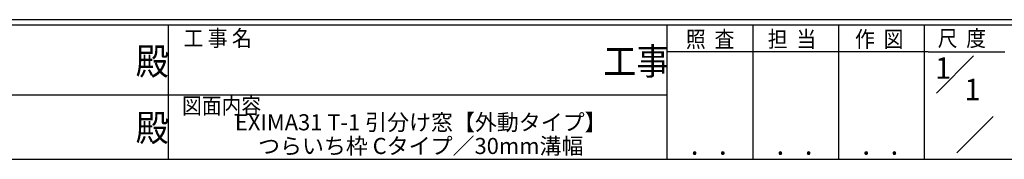
# Model space of a CAD drawing. Extents: x 0 to 1133, y 0 to 806.
# Drawn here: x 499 to 866, y 0 to 52 of the extents above; entities that cross this region are included whole.
import ezdxf
from ezdxf.enums import TextEntityAlignment as Align

# ---------------------------------------------------------------- set-up
doc = ezdxf.new("R2010")
doc.units = 0
doc.layers.add('USER1', color=3, linetype='CONTINUOUS')
doc.layers.add('YKK_ZWAK', color=7, linetype='CONTINUOUS')
doc.styles.get("Standard").update_dxf_attribs({"font": 'ROMANS.SHX', "bigfont": 'EXTFONT.SHX'})
doc.styles.add('YKK_OSSTYLE1', font='romans.shx', dxfattribs={"width": 0.9, "bigfont": 'EXTFONT.SHX'})

# ---------------------------------------------------------------- blocks, each defined once
blk = doc.blocks.new('A201')
at = {"layer": 'YKK_ZWAK', "color": 254, "linetype": 'Continuous'}
for p, q in [((571, 35), (21, 35)), ((544, 34), (21, 34)), ((296, 34), (296, 9)), ((389, 34), (389, 9)), ((437, 34), (437, 9)), ((21, 9), (544, 9))]:
    blk.add_line(p, q, dxfattribs=at)
at = {"layer": 'YKK_ZWAK', "color": 131, "linetype": 'Continuous'}
for p, q in [((405, 34), (405, 9)), ((421, 34), (421, 9)), ((437.7, 29), (389, 29)), ((437.7, 29), (452, 29)), ((439.26, 21.33), (446.19, 28.25)), ((205, 21), (297, 21)), ((297, 21), (389, 21)), ((443.05, 10.18), (449.85, 16.98))]:
    blk.add_line(p, q, dxfattribs=at)
at = {"layer": 'YKK_ZWAK', "color": 131, "linetype": 'Continuous', "style": 'YKK_OSSTYLE1', "width": 0.9}
for s, height, p in [('工 事 名', 3, (298.87, 30.05)), ('照  査', 3, (392.56, 29.87)), ('担  当', 3, (407.82, 29.87)), ('作  図', 3, (424.09, 29.88)), ('尺  度', 3, (439.51, 30.04)), ('図面内容', 3, (298.58, 17.47)), (' ． ．', 3.5, (392.18, 9.75)), (' ． ．', 3.5, (408.18, 9.75)), (' ． ．', 3.5, (424.18, 9.75))]:
    blk.add_text(s, height=height, dxfattribs=at).set_placement(p)
at = {"layer": 'YKK_ZWAK', "color": 254, "linetype": 'Continuous', "style": 'YKK_OSSTYLE1', "width": 0.9}
for s, p in [('殿', (289.94, 24.75)), ('工事', (377.17, 24.75)), ('殿', (289.94, 12.37))]:
    blk.add_text(s, height=5, dxfattribs=at).set_placement(p)

msp = doc.modelspace()

# ---------------------------------------------------------------- block references
at = {"layer": 'YKK_ZWAK', "xscale": 1.9999999992, "yscale": 1.9999999992, "zscale": 1.9999999992}
msp.add_blockref('A201', (-38, -18), dxfattribs=at)

# ---------------------------------------------------------------- texts
at = {"layer": 'USER1', "color": 3}
msp.add_text('1', height=8, dxfattribs=at).set_placement((840, 30))
for s, height, p in [('1', 8, (854, 26)), ('EXIMA31 T-1 引分け窓【外動タイプ】 ', 6, (649.11, 13.79)), ('つらいち枠 Cタイプ／30mm溝幅 ', 6, (649.11, 4.96))]:
    msp.add_text(s, height=height, dxfattribs=at).set_placement(p, align=Align.MIDDLE_CENTER)

doc.saveas('drawing.dxf')
